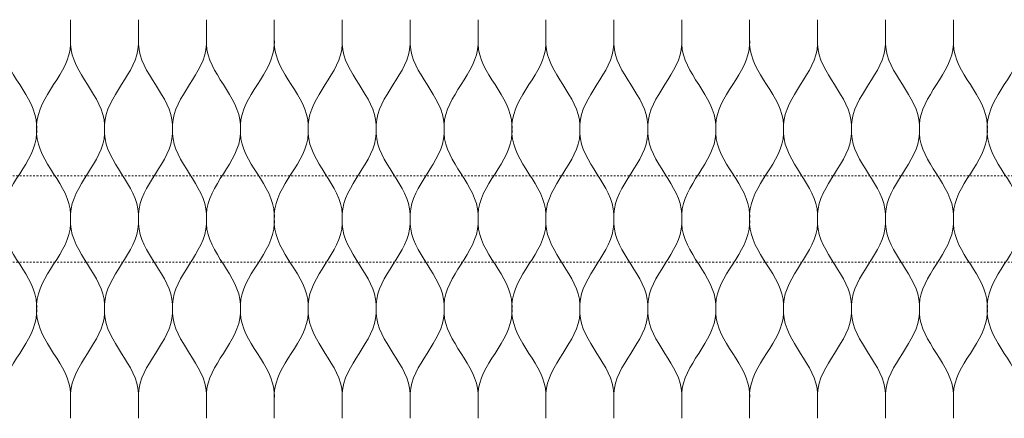
# Model space of a CAD drawing. Units: millimetres. Extents: x -613 to 18246, y -29549 to 13010.
# Drawn here: x 5636 to 6216, y 9559 to 9794 of the extents above; entities that cross this region are included whole.
import ezdxf

# ---------------------------------------------------------------- set-up
doc = ezdxf.new("R2010")
doc.units = ezdxf.units.MM
doc.linetypes.add('layer1', pattern=[2, 1, -1])
doc.layers.add('03_above', color=7, linetype='layer1', lineweight=5)
doc.layers.add('04_cut', color=7, linetype='Continuous', lineweight=13)

msp = doc.modelspace()

# ---------------------------------------------------------------- linework, layer by layer
at = {"layer": '03_above'}
for p, q in [((6786.56, 9702.33), (2273.48, 9702.33)), ((6786.56, 9651.49), (2273.48, 9651.49))]:
    msp.add_line(p, q, dxfattribs=at)
at = {"layer": '04_cut', "lineweight": 5}
for p, q in [((5665.56, 9779.82), (5665.56, 9794.33)), ((5665.56, 9779.82), (5665.56, 9794.33)), ((5705.56, 9779.82), (5705.56, 9794.33)), ((5705.56, 9779.82), (5705.56, 9794.33)), ((5745.56, 9779.82), (5745.56, 9794.33)), ((5745.56, 9779.82), (5745.56, 9794.33)), ((5785.56, 9779.82), (5785.56, 9794.33)), ((5785.56, 9779.82), (5785.56, 9794.33)), ((5825.56, 9779.82), (5825.56, 9794.33)), ((5825.56, 9779.82), (5825.56, 9794.33)), ((5865.56, 9779.82), (5865.56, 9794.33)), ((5865.56, 9779.82), (5865.56, 9794.33)), ((5905.56, 9779.82), (5905.56, 9794.33)), ((5905.56, 9779.82), (5905.56, 9794.33)), ((5945.56, 9779.82), (5945.56, 9794.33)), ((5945.56, 9779.82), (5945.56, 9794.33)), ((5985.56, 9779.82), (5985.56, 9794.33)), ((5985.56, 9779.82), (5985.56, 9794.33)), ((6025.56, 9779.82), (6025.56, 9794.33)), ((6025.56, 9779.82), (6025.56, 9794.33)), ((6065.56, 9779.82), (6065.56, 9794.33)), ((6065.56, 9779.82), (6065.56, 9794.33)), ((6105.56, 9779.82), (6105.56, 9794.33)), ((6105.56, 9779.82), (6105.56, 9794.33)), ((6145.56, 9779.82), (6145.56, 9794.33)), ((6145.56, 9779.82), (6145.56, 9794.33)), ((6185.56, 9779.82), (6185.56, 9794.33)), ((6185.56, 9779.82), (6185.56, 9794.33)), ((5645.56, 9727.32), (5645.56, 9732.32)), ((5645.56, 9727.32), (5645.56, 9732.32)), ((5645.56, 9727.32), (5645.56, 9732.32)), ((5645.56, 9727.32), (5645.56, 9732.32)), ((5645.56, 9727.32), (5645.56, 9732.32)), ((5645.56, 9727.32), (5645.56, 9732.32)), ((5685.56, 9727.32), (5685.56, 9732.32)), ((5685.56, 9727.32), (5685.56, 9732.32)), ((5685.56, 9727.32), (5685.56, 9732.32)), ((5685.56, 9727.32), (5685.56, 9732.32)), ((5685.56, 9727.32), (5685.56, 9732.32)), ((5685.56, 9727.32), (5685.56, 9732.32)), ((5725.56, 9727.32), (5725.56, 9732.32)), ((5725.56, 9727.32), (5725.56, 9732.32)), ((5725.56, 9727.32), (5725.56, 9732.32)), ((5725.56, 9727.32), (5725.56, 9732.32)), ((5725.56, 9727.32), (5725.56, 9732.32)), ((5725.56, 9727.32), (5725.56, 9732.32)), ((5765.56, 9727.32), (5765.56, 9732.32)), ((5765.56, 9727.32), (5765.56, 9732.32)), ((5765.56, 9727.32), (5765.56, 9732.32)), ((5765.56, 9727.32), (5765.56, 9732.32)), ((5765.56, 9727.32), (5765.56, 9732.32)), ((5765.56, 9727.32), (5765.56, 9732.32)), ((5805.56, 9727.32), (5805.56, 9732.32)), ((5805.56, 9727.32), (5805.56, 9732.32)), ((5805.56, 9727.32), (5805.56, 9732.32)), ((5805.56, 9727.32), (5805.56, 9732.32)), ((5805.56, 9727.32), (5805.56, 9732.32)), ((5805.56, 9727.32), (5805.56, 9732.32)), ((5845.56, 9727.32), (5845.56, 9732.32)), ((5845.56, 9727.32), (5845.56, 9732.32)), ((5845.56, 9727.32), (5845.56, 9732.32)), ((5845.56, 9727.32), (5845.56, 9732.32)), ((5845.56, 9727.32), (5845.56, 9732.32)), ((5845.56, 9727.32), (5845.56, 9732.32)), ((5885.56, 9727.32), (5885.56, 9732.32)), ((5885.56, 9727.32), (5885.56, 9732.32)), ((5885.56, 9727.32), (5885.56, 9732.32)), ((5885.56, 9727.32), (5885.56, 9732.32)), ((5885.56, 9727.32), (5885.56, 9732.32)), ((5885.56, 9727.32), (5885.56, 9732.32)), ((5925.56, 9727.32), (5925.56, 9732.32)), ((5925.56, 9727.32), (5925.56, 9732.32)), ((5925.56, 9727.32), (5925.56, 9732.32)), ((5925.56, 9727.32), (5925.56, 9732.32)), ((5925.56, 9727.32), (5925.56, 9732.32)), ((5925.56, 9727.32), (5925.56, 9732.32)), ((5965.56, 9727.32), (5965.56, 9732.32)), ((5965.56, 9727.32), (5965.56, 9732.32)), ((5965.56, 9727.32), (5965.56, 9732.32)), ((5965.56, 9727.32), (5965.56, 9732.32)), ((5965.56, 9727.32), (5965.56, 9732.32)), ((5965.56, 9727.32), (5965.56, 9732.32)), ((6005.56, 9727.32), (6005.56, 9732.32)), ((6005.56, 9727.32), (6005.56, 9732.32)), ((6005.56, 9727.32), (6005.56, 9732.32)), ((6005.56, 9727.32), (6005.56, 9732.32)), ((6005.56, 9727.32), (6005.56, 9732.32)), ((6005.56, 9727.32), (6005.56, 9732.32)), ((6045.56, 9727.32), (6045.56, 9732.32)), ((6045.56, 9727.32), (6045.56, 9732.32)), ((6045.56, 9727.32), (6045.56, 9732.32)), ((6045.56, 9727.32), (6045.56, 9732.32)), ((6045.56, 9727.32), (6045.56, 9732.32)), ((6045.56, 9727.32), (6045.56, 9732.32)), ((6085.56, 9727.32), (6085.56, 9732.32)), ((6085.56, 9727.32), (6085.56, 9732.32)), ((6085.56, 9727.32), (6085.56, 9732.32)), ((6085.56, 9727.32), (6085.56, 9732.32)), ((6085.56, 9727.32), (6085.56, 9732.32)), ((6085.56, 9727.32), (6085.56, 9732.32)), ((6125.56, 9727.32), (6125.56, 9732.32)), ((6125.56, 9727.32), (6125.56, 9732.32)), ((6125.56, 9727.32), (6125.56, 9732.32)), ((6125.56, 9727.32), (6125.56, 9732.32)), ((6125.56, 9727.32), (6125.56, 9732.32)), ((6125.56, 9727.32), (6125.56, 9732.32)), ((6165.56, 9727.32), (6165.56, 9732.32)), ((6165.56, 9727.32), (6165.56, 9732.32)), ((6165.56, 9727.32), (6165.56, 9732.32)), ((6165.56, 9727.32), (6165.56, 9732.32)), ((6165.56, 9727.32), (6165.56, 9732.32)), ((6165.56, 9727.32), (6165.56, 9732.32)), ((6205.56, 9727.32), (6205.56, 9732.32)), ((6205.56, 9727.32), (6205.56, 9732.32)), ((6205.56, 9727.32), (6205.56, 9732.32)), ((6205.56, 9727.32), (6205.56, 9732.32)), ((6205.56, 9727.32), (6205.56, 9732.32)), ((6205.56, 9727.32), (6205.56, 9732.32)), ((5665.56, 9674.82), (5665.56, 9679.82)), ((5665.56, 9674.82), (5665.56, 9679.82)), ((5665.56, 9679.01), (5665.56, 9674.01)), ((5665.56, 9679.01), (5665.56, 9674.01)), ((5705.56, 9674.82), (5705.56, 9679.82)), ((5705.56, 9674.82), (5705.56, 9679.82)), ((5705.56, 9679.01), (5705.56, 9674.01)), ((5705.56, 9679.01), (5705.56, 9674.01)), ((5745.56, 9674.82), (5745.56, 9679.82)), ((5745.56, 9674.82), (5745.56, 9679.82)), ((5745.56, 9679.01), (5745.56, 9674.01)), ((5745.56, 9679.01), (5745.56, 9674.01)), ((5785.56, 9674.82), (5785.56, 9679.82)), ((5785.56, 9674.82), (5785.56, 9679.82)), ((5785.56, 9679.01), (5785.56, 9674.01)), ((5785.56, 9679.01), (5785.56, 9674.01)), ((5825.56, 9674.82), (5825.56, 9679.82)), ((5825.56, 9674.82), (5825.56, 9679.82)), ((5825.56, 9679.01), (5825.56, 9674.01)), ((5825.56, 9679.01), (5825.56, 9674.01)), ((5865.56, 9674.82), (5865.56, 9679.82)), ((5865.56, 9674.82), (5865.56, 9679.82)), ((5865.56, 9679.01), (5865.56, 9674.01)), ((5865.56, 9679.01), (5865.56, 9674.01)), ((5905.56, 9674.82), (5905.56, 9679.82)), ((5905.56, 9674.82), (5905.56, 9679.82)), ((5905.56, 9679.01), (5905.56, 9674.01)), ((5905.56, 9679.01), (5905.56, 9674.01)), ((5945.56, 9674.82), (5945.56, 9679.82)), ((5945.56, 9674.82), (5945.56, 9679.82)), ((5945.56, 9679.01), (5945.56, 9674.01)), ((5945.56, 9679.01), (5945.56, 9674.01)), ((5985.56, 9674.82), (5985.56, 9679.82)), ((5985.56, 9674.82), (5985.56, 9679.82)), ((5985.56, 9679.01), (5985.56, 9674.01)), ((5985.56, 9679.01), (5985.56, 9674.01)), ((6025.56, 9674.82), (6025.56, 9679.82)), ((6025.56, 9674.82), (6025.56, 9679.82)), ((6025.56, 9679.01), (6025.56, 9674.01)), ((6025.56, 9679.01), (6025.56, 9674.01)), ((6065.56, 9674.82), (6065.56, 9679.82)), ((6065.56, 9674.82), (6065.56, 9679.82)), ((6065.56, 9679.01), (6065.56, 9674.01)), ((6065.56, 9679.01), (6065.56, 9674.01)), ((6105.56, 9674.82), (6105.56, 9679.82)), ((6105.56, 9674.82), (6105.56, 9679.82)), ((6105.56, 9679.01), (6105.56, 9674.01)), ((6105.56, 9679.01), (6105.56, 9674.01)), ((6145.56, 9674.82), (6145.56, 9679.82)), ((6145.56, 9674.82), (6145.56, 9679.82)), ((6145.56, 9679.01), (6145.56, 9674.01)), ((6145.56, 9679.01), (6145.56, 9674.01)), ((6185.56, 9674.82), (6185.56, 9679.82)), ((6185.56, 9674.82), (6185.56, 9679.82)), ((6185.56, 9679.01), (6185.56, 9674.01)), ((6185.56, 9679.01), (6185.56, 9674.01)), ((5645.56, 9626.51), (5645.56, 9621.51)), ((5645.56, 9626.51), (5645.56, 9621.51)), ((5645.56, 9626.51), (5645.56, 9621.51)), ((5645.56, 9626.51), (5645.56, 9621.51)), ((5645.56, 9626.51), (5645.56, 9621.51)), ((5645.56, 9626.51), (5645.56, 9621.51)), ((5685.56, 9626.51), (5685.56, 9621.51)), ((5685.56, 9626.51), (5685.56, 9621.51)), ((5685.56, 9626.51), (5685.56, 9621.51)), ((5685.56, 9626.51), (5685.56, 9621.51)), ((5685.56, 9626.51), (5685.56, 9621.51)), ((5685.56, 9626.51), (5685.56, 9621.51)), ((5725.56, 9626.51), (5725.56, 9621.51)), ((5725.56, 9626.51), (5725.56, 9621.51)), ((5725.56, 9626.51), (5725.56, 9621.51)), ((5725.56, 9626.51), (5725.56, 9621.51)), ((5725.56, 9626.51), (5725.56, 9621.51)), ((5725.56, 9626.51), (5725.56, 9621.51)), ((5765.56, 9626.51), (5765.56, 9621.51)), ((5765.56, 9626.51), (5765.56, 9621.51)), ((5765.56, 9626.51), (5765.56, 9621.51)), ((5765.56, 9626.51), (5765.56, 9621.51)), ((5765.56, 9626.51), (5765.56, 9621.51)), ((5765.56, 9626.51), (5765.56, 9621.51)), ((5805.56, 9626.51), (5805.56, 9621.51)), ((5805.56, 9626.51), (5805.56, 9621.51)), ((5805.56, 9626.51), (5805.56, 9621.51)), ((5805.56, 9626.51), (5805.56, 9621.51)), ((5805.56, 9626.51), (5805.56, 9621.51)), ((5805.56, 9626.51), (5805.56, 9621.51)), ((5845.56, 9626.51), (5845.56, 9621.51)), ((5845.56, 9626.51), (5845.56, 9621.51)), ((5845.56, 9626.51), (5845.56, 9621.51)), ((5845.56, 9626.51), (5845.56, 9621.51)), ((5845.56, 9626.51), (5845.56, 9621.51)), ((5845.56, 9626.51), (5845.56, 9621.51)), ((5885.56, 9626.51), (5885.56, 9621.51)), ((5885.56, 9626.51), (5885.56, 9621.51)), ((5885.56, 9626.51), (5885.56, 9621.51)), ((5885.56, 9626.51), (5885.56, 9621.51)), ((5885.56, 9626.51), (5885.56, 9621.51)), ((5885.56, 9626.51), (5885.56, 9621.51)), ((5925.56, 9626.51), (5925.56, 9621.51)), ((5925.56, 9626.51), (5925.56, 9621.51)), ((5925.56, 9626.51), (5925.56, 9621.51)), ((5925.56, 9626.51), (5925.56, 9621.51)), ((5925.56, 9626.51), (5925.56, 9621.51)), ((5925.56, 9626.51), (5925.56, 9621.51)), ((5965.56, 9626.51), (5965.56, 9621.51)), ((5965.56, 9626.51), (5965.56, 9621.51)), ((5965.56, 9626.51), (5965.56, 9621.51)), ((5965.56, 9626.51), (5965.56, 9621.51)), ((5965.56, 9626.51), (5965.56, 9621.51)), ((5965.56, 9626.51), (5965.56, 9621.51)), ((6005.56, 9626.51), (6005.56, 9621.51)), ((6005.56, 9626.51), (6005.56, 9621.51)), ((6005.56, 9626.51), (6005.56, 9621.51)), ((6005.56, 9626.51), (6005.56, 9621.51)), ((6005.56, 9626.51), (6005.56, 9621.51)), ((6005.56, 9626.51), (6005.56, 9621.51)), ((6045.56, 9626.51), (6045.56, 9621.51)), ((6045.56, 9626.51), (6045.56, 9621.51)), ((6045.56, 9626.51), (6045.56, 9621.51)), ((6045.56, 9626.51), (6045.56, 9621.51)), ((6045.56, 9626.51), (6045.56, 9621.51)), ((6045.56, 9626.51), (6045.56, 9621.51)), ((6085.56, 9626.51), (6085.56, 9621.51)), ((6085.56, 9626.51), (6085.56, 9621.51)), ((6085.56, 9626.51), (6085.56, 9621.51)), ((6085.56, 9626.51), (6085.56, 9621.51)), ((6085.56, 9626.51), (6085.56, 9621.51)), ((6085.56, 9626.51), (6085.56, 9621.51)), ((6125.56, 9626.51), (6125.56, 9621.51)), ((6125.56, 9626.51), (6125.56, 9621.51)), ((6125.56, 9626.51), (6125.56, 9621.51)), ((6125.56, 9626.51), (6125.56, 9621.51)), ((6125.56, 9626.51), (6125.56, 9621.51)), ((6125.56, 9626.51), (6125.56, 9621.51)), ((6165.56, 9626.51), (6165.56, 9621.51)), ((6165.56, 9626.51), (6165.56, 9621.51)), ((6165.56, 9626.51), (6165.56, 9621.51)), ((6165.56, 9626.51), (6165.56, 9621.51)), ((6165.56, 9626.51), (6165.56, 9621.51)), ((6165.56, 9626.51), (6165.56, 9621.51)), ((6205.56, 9626.51), (6205.56, 9621.51)), ((6205.56, 9626.51), (6205.56, 9621.51)), ((6205.56, 9626.51), (6205.56, 9621.51)), ((6205.56, 9626.51), (6205.56, 9621.51)), ((6205.56, 9626.51), (6205.56, 9621.51)), ((6205.56, 9626.51), (6205.56, 9621.51)), ((5665.56, 9574.01), (5665.56, 9559.49)), ((5665.56, 9574.01), (5665.56, 9559.49)), ((5705.56, 9574.01), (5705.56, 9559.49)), ((5705.56, 9574.01), (5705.56, 9559.49)), ((5745.56, 9574.01), (5745.56, 9559.49)), ((5745.56, 9574.01), (5745.56, 9559.49)), ((5785.56, 9574.01), (5785.56, 9559.49)), ((5785.56, 9574.01), (5785.56, 9559.49)), ((5825.56, 9574.01), (5825.56, 9559.49)), ((5825.56, 9574.01), (5825.56, 9559.49)), ((5865.56, 9574.01), (5865.56, 9559.49)), ((5865.56, 9574.01), (5865.56, 9559.49)), ((5905.56, 9574.01), (5905.56, 9559.49)), ((5905.56, 9574.01), (5905.56, 9559.49)), ((5945.56, 9574.01), (5945.56, 9559.49)), ((5945.56, 9574.01), (5945.56, 9559.49)), ((5985.56, 9574.01), (5985.56, 9559.49)), ((5985.56, 9574.01), (5985.56, 9559.49)), ((6025.56, 9574.01), (6025.56, 9559.49)), ((6025.56, 9574.01), (6025.56, 9559.49)), ((6065.56, 9574.01), (6065.56, 9559.49)), ((6065.56, 9574.01), (6065.56, 9559.49)), ((6105.56, 9574.01), (6105.56, 9559.49)), ((6105.56, 9574.01), (6105.56, 9559.49)), ((6145.56, 9574.01), (6145.56, 9559.49)), ((6145.56, 9574.01), (6145.56, 9559.49)), ((6185.56, 9574.01), (6185.56, 9559.49)), ((6185.56, 9574.01), (6185.56, 9559.49))]:
    msp.add_line(p, q, dxfattribs=at)
for points in [[(5625.56, 9782.32), (5625.56, 9779.82), (5635.56, 9756.07), (5645.56, 9732.32), (5645.56, 9729.82)], [(5665.56, 9782.32), (5665.56, 9779.82), (5655.56, 9756.07), (5645.56, 9732.32), (5645.56, 9729.82)], [(5665.56, 9782.32), (5665.56, 9779.82), (5675.56, 9756.07), (5685.56, 9732.32), (5685.56, 9729.82)], [(5705.56, 9782.32), (5705.56, 9779.82), (5695.56, 9756.07), (5685.56, 9732.32), (5685.56, 9729.82)], [(5705.56, 9782.32), (5705.56, 9779.82), (5715.56, 9756.07), (5725.56, 9732.32), (5725.56, 9729.82)], [(5745.56, 9782.32), (5745.56, 9779.82), (5735.56, 9756.07), (5725.56, 9732.32), (5725.56, 9729.82)], [(5745.56, 9782.32), (5745.56, 9779.82), (5755.56, 9756.07), (5765.56, 9732.32), (5765.56, 9729.82)], [(5785.56, 9782.32), (5785.56, 9779.82), (5775.56, 9756.07), (5765.56, 9732.32), (5765.56, 9729.82)], [(5785.56, 9782.32), (5785.56, 9779.82), (5795.56, 9756.07), (5805.56, 9732.32), (5805.56, 9729.82)], [(5825.56, 9782.32), (5825.56, 9779.82), (5815.56, 9756.07), (5805.56, 9732.32), (5805.56, 9729.82)], [(5825.56, 9782.32), (5825.56, 9779.82), (5835.56, 9756.07), (5845.56, 9732.32), (5845.56, 9729.82)], [(5865.56, 9782.32), (5865.56, 9779.82), (5855.56, 9756.07), (5845.56, 9732.32), (5845.56, 9729.82)], [(5865.56, 9782.32), (5865.56, 9779.82), (5875.56, 9756.07), (5885.56, 9732.32), (5885.56, 9729.82)], [(5905.56, 9782.32), (5905.56, 9779.82), (5895.56, 9756.07), (5885.56, 9732.32), (5885.56, 9729.82)], [(5905.56, 9782.32), (5905.56, 9779.82), (5915.56, 9756.07), (5925.56, 9732.32), (5925.56, 9729.82)], [(5945.56, 9782.32), (5945.56, 9779.82), (5935.56, 9756.07), (5925.56, 9732.32), (5925.56, 9729.82)], [(5945.56, 9782.32), (5945.56, 9779.82), (5955.56, 9756.07), (5965.56, 9732.32), (5965.56, 9729.82)], [(5985.56, 9782.32), (5985.56, 9779.82), (5975.56, 9756.07), (5965.56, 9732.32), (5965.56, 9729.82)], [(5985.56, 9782.32), (5985.56, 9779.82), (5995.56, 9756.07), (6005.56, 9732.32), (6005.56, 9729.82)], [(6025.56, 9782.32), (6025.56, 9779.82), (6015.56, 9756.07), (6005.56, 9732.32), (6005.56, 9729.82)], [(6025.56, 9782.32), (6025.56, 9779.82), (6035.56, 9756.07), (6045.56, 9732.32), (6045.56, 9729.82)], [(6065.56, 9782.32), (6065.56, 9779.82), (6055.56, 9756.07), (6045.56, 9732.32), (6045.56, 9729.82)], [(6065.56, 9782.32), (6065.56, 9779.82), (6075.56, 9756.07), (6085.56, 9732.32), (6085.56, 9729.82)], [(6105.56, 9782.32), (6105.56, 9779.82), (6095.56, 9756.07), (6085.56, 9732.32), (6085.56, 9729.82)], [(6105.56, 9782.32), (6105.56, 9779.82), (6115.56, 9756.07), (6125.56, 9732.32), (6125.56, 9729.82)], [(6145.56, 9782.32), (6145.56, 9779.82), (6135.56, 9756.07), (6125.56, 9732.32), (6125.56, 9729.82)], [(6145.56, 9782.32), (6145.56, 9779.82), (6155.56, 9756.07), (6165.56, 9732.32), (6165.56, 9729.82)], [(6185.56, 9782.32), (6185.56, 9779.82), (6175.56, 9756.07), (6165.56, 9732.32), (6165.56, 9729.82)], [(6185.56, 9782.32), (6185.56, 9779.82), (6195.56, 9756.07), (6205.56, 9732.32), (6205.56, 9729.82)], [(6225.56, 9782.32), (6225.56, 9779.82), (6215.56, 9756.07), (6205.56, 9732.32), (6205.56, 9729.82)], [(5625.56, 9677.32), (5625.56, 9679.82), (5635.56, 9703.57), (5645.56, 9727.32), (5645.56, 9729.82)], [(5665.56, 9677.32), (5665.56, 9679.82), (5655.56, 9703.57), (5645.56, 9727.32), (5645.56, 9729.82)], [(5665.56, 9677.32), (5665.56, 9679.82), (5675.56, 9703.57), (5685.56, 9727.32), (5685.56, 9729.82)], [(5705.56, 9677.32), (5705.56, 9679.82), (5695.56, 9703.57), (5685.56, 9727.32), (5685.56, 9729.82)], [(5705.56, 9677.32), (5705.56, 9679.82), (5715.56, 9703.57), (5725.56, 9727.32), (5725.56, 9729.82)], [(5745.56, 9677.32), (5745.56, 9679.82), (5735.56, 9703.57), (5725.56, 9727.32), (5725.56, 9729.82)], [(5745.56, 9677.32), (5745.56, 9679.82), (5755.56, 9703.57), (5765.56, 9727.32), (5765.56, 9729.82)], [(5785.56, 9677.32), (5785.56, 9679.82), (5775.56, 9703.57), (5765.56, 9727.32), (5765.56, 9729.82)], [(5785.56, 9677.32), (5785.56, 9679.82), (5795.56, 9703.57), (5805.56, 9727.32), (5805.56, 9729.82)], [(5825.56, 9677.32), (5825.56, 9679.82), (5815.56, 9703.57), (5805.56, 9727.32), (5805.56, 9729.82)], [(5825.56, 9677.32), (5825.56, 9679.82), (5835.56, 9703.57), (5845.56, 9727.32), (5845.56, 9729.82)], [(5865.56, 9677.32), (5865.56, 9679.82), (5855.56, 9703.57), (5845.56, 9727.32), (5845.56, 9729.82)], [(5865.56, 9677.32), (5865.56, 9679.82), (5875.56, 9703.57), (5885.56, 9727.32), (5885.56, 9729.82)], [(5905.56, 9677.32), (5905.56, 9679.82), (5895.56, 9703.57), (5885.56, 9727.32), (5885.56, 9729.82)], [(5905.56, 9677.32), (5905.56, 9679.82), (5915.56, 9703.57), (5925.56, 9727.32), (5925.56, 9729.82)], [(5945.56, 9677.32), (5945.56, 9679.82), (5935.56, 9703.57), (5925.56, 9727.32), (5925.56, 9729.82)], [(5945.56, 9677.32), (5945.56, 9679.82), (5955.56, 9703.57), (5965.56, 9727.32), (5965.56, 9729.82)], [(5985.56, 9677.32), (5985.56, 9679.82), (5975.56, 9703.57), (5965.56, 9727.32), (5965.56, 9729.82)], [(5985.56, 9677.32), (5985.56, 9679.82), (5995.56, 9703.57), (6005.56, 9727.32), (6005.56, 9729.82)], [(6025.56, 9677.32), (6025.56, 9679.82), (6015.56, 9703.57), (6005.56, 9727.32), (6005.56, 9729.82)], [(6025.56, 9677.32), (6025.56, 9679.82), (6035.56, 9703.57), (6045.56, 9727.32), (6045.56, 9729.82)], [(6065.56, 9677.32), (6065.56, 9679.82), (6055.56, 9703.57), (6045.56, 9727.32), (6045.56, 9729.82)], [(6065.56, 9677.32), (6065.56, 9679.82), (6075.56, 9703.57), (6085.56, 9727.32), (6085.56, 9729.82)], [(6105.56, 9677.32), (6105.56, 9679.82), (6095.56, 9703.57), (6085.56, 9727.32), (6085.56, 9729.82)], [(6105.56, 9677.32), (6105.56, 9679.82), (6115.56, 9703.57), (6125.56, 9727.32), (6125.56, 9729.82)], [(6145.56, 9677.32), (6145.56, 9679.82), (6135.56, 9703.57), (6125.56, 9727.32), (6125.56, 9729.82)], [(6145.56, 9677.32), (6145.56, 9679.82), (6155.56, 9703.57), (6165.56, 9727.32), (6165.56, 9729.82)], [(6185.56, 9677.32), (6185.56, 9679.82), (6175.56, 9703.57), (6165.56, 9727.32), (6165.56, 9729.82)], [(6185.56, 9677.32), (6185.56, 9679.82), (6195.56, 9703.57), (6205.56, 9727.32), (6205.56, 9729.82)], [(6225.56, 9677.32), (6225.56, 9679.82), (6215.56, 9703.57), (6205.56, 9727.32), (6205.56, 9729.82)], [(5625.56, 9676.51), (5625.56, 9674.01), (5635.56, 9650.26), (5645.56, 9626.51), (5645.56, 9624.01)], [(5665.56, 9676.51), (5665.56, 9674.01), (5655.56, 9650.26), (5645.56, 9626.51), (5645.56, 9624.01)], [(5665.56, 9676.51), (5665.56, 9674.01), (5675.56, 9650.26), (5685.56, 9626.51), (5685.56, 9624.01)], [(5705.56, 9676.51), (5705.56, 9674.01), (5695.56, 9650.26), (5685.56, 9626.51), (5685.56, 9624.01)], [(5705.56, 9676.51), (5705.56, 9674.01), (5715.56, 9650.26), (5725.56, 9626.51), (5725.56, 9624.01)], [(5745.56, 9676.51), (5745.56, 9674.01), (5735.56, 9650.26), (5725.56, 9626.51), (5725.56, 9624.01)], [(5745.56, 9676.51), (5745.56, 9674.01), (5755.56, 9650.26), (5765.56, 9626.51), (5765.56, 9624.01)], [(5785.56, 9676.51), (5785.56, 9674.01), (5775.56, 9650.26), (5765.56, 9626.51), (5765.56, 9624.01)], [(5785.56, 9676.51), (5785.56, 9674.01), (5795.56, 9650.26), (5805.56, 9626.51), (5805.56, 9624.01)], [(5825.56, 9676.51), (5825.56, 9674.01), (5815.56, 9650.26), (5805.56, 9626.51), (5805.56, 9624.01)], [(5825.56, 9676.51), (5825.56, 9674.01), (5835.56, 9650.26), (5845.56, 9626.51), (5845.56, 9624.01)], [(5865.56, 9676.51), (5865.56, 9674.01), (5855.56, 9650.26), (5845.56, 9626.51), (5845.56, 9624.01)], [(5865.56, 9676.51), (5865.56, 9674.01), (5875.56, 9650.26), (5885.56, 9626.51), (5885.56, 9624.01)], [(5905.56, 9676.51), (5905.56, 9674.01), (5895.56, 9650.26), (5885.56, 9626.51), (5885.56, 9624.01)], [(5905.56, 9676.51), (5905.56, 9674.01), (5915.56, 9650.26), (5925.56, 9626.51), (5925.56, 9624.01)], [(5945.56, 9676.51), (5945.56, 9674.01), (5935.56, 9650.26), (5925.56, 9626.51), (5925.56, 9624.01)], [(5945.56, 9676.51), (5945.56, 9674.01), (5955.56, 9650.26), (5965.56, 9626.51), (5965.56, 9624.01)], [(5985.56, 9676.51), (5985.56, 9674.01), (5975.56, 9650.26), (5965.56, 9626.51), (5965.56, 9624.01)], [(5985.56, 9676.51), (5985.56, 9674.01), (5995.56, 9650.26), (6005.56, 9626.51), (6005.56, 9624.01)], [(6025.56, 9676.51), (6025.56, 9674.01), (6015.56, 9650.26), (6005.56, 9626.51), (6005.56, 9624.01)], [(6025.56, 9676.51), (6025.56, 9674.01), (6035.56, 9650.26), (6045.56, 9626.51), (6045.56, 9624.01)], [(6065.56, 9676.51), (6065.56, 9674.01), (6055.56, 9650.26), (6045.56, 9626.51), (6045.56, 9624.01)], [(6065.56, 9676.51), (6065.56, 9674.01), (6075.56, 9650.26), (6085.56, 9626.51), (6085.56, 9624.01)], [(6105.56, 9676.51), (6105.56, 9674.01), (6095.56, 9650.26), (6085.56, 9626.51), (6085.56, 9624.01)], [(6105.56, 9676.51), (6105.56, 9674.01), (6115.56, 9650.26), (6125.56, 9626.51), (6125.56, 9624.01)], [(6145.56, 9676.51), (6145.56, 9674.01), (6135.56, 9650.26), (6125.56, 9626.51), (6125.56, 9624.01)], [(6145.56, 9676.51), (6145.56, 9674.01), (6155.56, 9650.26), (6165.56, 9626.51), (6165.56, 9624.01)], [(6185.56, 9676.51), (6185.56, 9674.01), (6175.56, 9650.26), (6165.56, 9626.51), (6165.56, 9624.01)], [(6185.56, 9676.51), (6185.56, 9674.01), (6195.56, 9650.26), (6205.56, 9626.51), (6205.56, 9624.01)], [(6225.56, 9676.51), (6225.56, 9674.01), (6215.56, 9650.26), (6205.56, 9626.51), (6205.56, 9624.01)], [(5625.56, 9571.51), (5625.56, 9574.01), (5635.56, 9597.76), (5645.56, 9621.51), (5645.56, 9624.01)], [(5665.56, 9571.51), (5665.56, 9574.01), (5655.56, 9597.76), (5645.56, 9621.51), (5645.56, 9624.01)], [(5665.56, 9571.51), (5665.56, 9574.01), (5675.56, 9597.76), (5685.56, 9621.51), (5685.56, 9624.01)], [(5705.56, 9571.51), (5705.56, 9574.01), (5695.56, 9597.76), (5685.56, 9621.51), (5685.56, 9624.01)], [(5705.56, 9571.51), (5705.56, 9574.01), (5715.56, 9597.76), (5725.56, 9621.51), (5725.56, 9624.01)], [(5745.56, 9571.51), (5745.56, 9574.01), (5735.56, 9597.76), (5725.56, 9621.51), (5725.56, 9624.01)], [(5745.56, 9571.51), (5745.56, 9574.01), (5755.56, 9597.76), (5765.56, 9621.51), (5765.56, 9624.01)], [(5785.56, 9571.51), (5785.56, 9574.01), (5775.56, 9597.76), (5765.56, 9621.51), (5765.56, 9624.01)], [(5785.56, 9571.51), (5785.56, 9574.01), (5795.56, 9597.76), (5805.56, 9621.51), (5805.56, 9624.01)], [(5825.56, 9571.51), (5825.56, 9574.01), (5815.56, 9597.76), (5805.56, 9621.51), (5805.56, 9624.01)], [(5825.56, 9571.51), (5825.56, 9574.01), (5835.56, 9597.76), (5845.56, 9621.51), (5845.56, 9624.01)], [(5865.56, 9571.51), (5865.56, 9574.01), (5855.56, 9597.76), (5845.56, 9621.51), (5845.56, 9624.01)], [(5865.56, 9571.51), (5865.56, 9574.01), (5875.56, 9597.76), (5885.56, 9621.51), (5885.56, 9624.01)], [(5905.56, 9571.51), (5905.56, 9574.01), (5895.56, 9597.76), (5885.56, 9621.51), (5885.56, 9624.01)], [(5905.56, 9571.51), (5905.56, 9574.01), (5915.56, 9597.76), (5925.56, 9621.51), (5925.56, 9624.01)], [(5945.56, 9571.51), (5945.56, 9574.01), (5935.56, 9597.76), (5925.56, 9621.51), (5925.56, 9624.01)], [(5945.56, 9571.51), (5945.56, 9574.01), (5955.56, 9597.76), (5965.56, 9621.51), (5965.56, 9624.01)], [(5985.56, 9571.51), (5985.56, 9574.01), (5975.56, 9597.76), (5965.56, 9621.51), (5965.56, 9624.01)], [(5985.56, 9571.51), (5985.56, 9574.01), (5995.56, 9597.76), (6005.56, 9621.51), (6005.56, 9624.01)], [(6025.56, 9571.51), (6025.56, 9574.01), (6015.56, 9597.76), (6005.56, 9621.51), (6005.56, 9624.01)], [(6025.56, 9571.51), (6025.56, 9574.01), (6035.56, 9597.76), (6045.56, 9621.51), (6045.56, 9624.01)], [(6065.56, 9571.51), (6065.56, 9574.01), (6055.56, 9597.76), (6045.56, 9621.51), (6045.56, 9624.01)], [(6065.56, 9571.51), (6065.56, 9574.01), (6075.56, 9597.76), (6085.56, 9621.51), (6085.56, 9624.01)], [(6105.56, 9571.51), (6105.56, 9574.01), (6095.56, 9597.76), (6085.56, 9621.51), (6085.56, 9624.01)], [(6105.56, 9571.51), (6105.56, 9574.01), (6115.56, 9597.76), (6125.56, 9621.51), (6125.56, 9624.01)], [(6145.56, 9571.51), (6145.56, 9574.01), (6135.56, 9597.76), (6125.56, 9621.51), (6125.56, 9624.01)], [(6145.56, 9571.51), (6145.56, 9574.01), (6155.56, 9597.76), (6165.56, 9621.51), (6165.56, 9624.01)], [(6185.56, 9571.51), (6185.56, 9574.01), (6175.56, 9597.76), (6165.56, 9621.51), (6165.56, 9624.01)], [(6185.56, 9571.51), (6185.56, 9574.01), (6195.56, 9597.76), (6205.56, 9621.51), (6205.56, 9624.01)], [(6225.56, 9571.51), (6225.56, 9574.01), (6215.56, 9597.76), (6205.56, 9621.51), (6205.56, 9624.01)]]:
    msp.add_spline(points, degree=3, dxfattribs=at)

doc.saveas('drawing.dxf')
